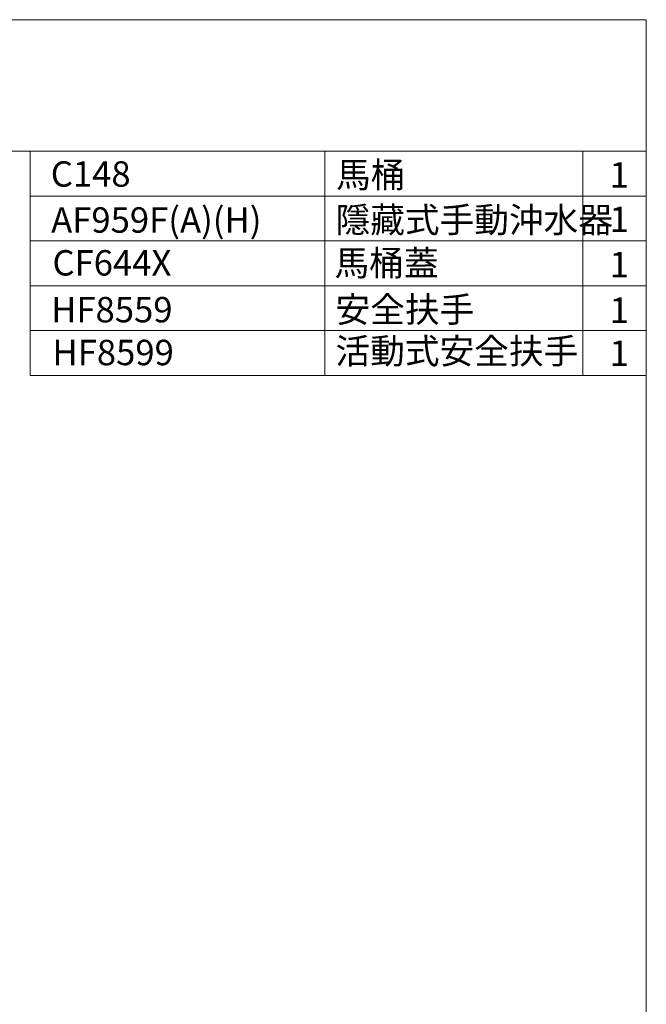
# Model space of a CAD drawing. Units: millimetres. Extents: x 11168 to 18156, y -2073 to 1369.
# Drawn here: x 17108 to 18156, y -280 to 1367 of the extents above; entities that cross this region are included whole.
import ezdxf

# ---------------------------------------------------------------- set-up
doc = ezdxf.new("R2010")
doc.units = ezdxf.units.MM
doc.header["$LTSCALE"] = 3
doc.layers.add('DIM', color=2, linetype='Continuous', lineweight=13)
doc.layers.add('FITTING', color=6, linetype='Continuous', lineweight=20)
doc.styles.add('AD', font='txt.shx', dxfattribs={"height": 40, "bigfont": 'chineset.shx'})

msp = doc.modelspace()

# ---------------------------------------------------------------- linework, layer by layer
at = {"layer": 'FITTING'}
for p, q in [((18156.16, 1367.47), (15656.16, 1367.47)), ((18156.16, -2072.53), (18156.16, 1367.47)), ((18156.16, 1147.47), (15656.16, 1147.47)), ((17126.16, 1147.47), (17126.16, 772.47)), ((17618.65, 1147.47), (17618.65, 772.47)), ((18050.23, 1147.47), (18050.23, 773.5)), ((18156.16, 1072.47), (17126.16, 1072.47)), ((18156.16, 997.47), (17126.16, 997.47)), ((18156.16, 922.47), (17126.16, 922.47)), ((18156.16, 922.47), (17126.16, 922.47)), ((18156.16, 847.47), (17126.16, 847.47)), ((18156.16, 772.47), (17126.16, 772.47))]:
    msp.add_line(p, q, dxfattribs=at)

# ---------------------------------------------------------------- texts
at = {"layer": 'DIM', "char_height": 42.5, "width": 1002.575, "attachment_point": 1, "style": 'AD'}
for s, insert in [('C148', (17160.43, 1130.63)), ('馬桶', (17637.5, 1129.17)), ('1', (18094.83, 1129.09)), ('AF959F(A)(H)', (17161.1, 1053.65)), ('隱藏式手動沖水器', (17636.53, 1053.87)), ('1', (18094.83, 1054.65)), ('CF644X', (17163.26, 981.98)), ('馬桶蓋{\\fU+5b8b体|b0|i0|c134|p2;}', (17634.93, 981.64)), ('1', (18094.83, 979.13)), ('安全扶手', (17636.53, 903.87)), ('HF8559', (17161.1, 903.65)), ('1', (18094.83, 902.77)), ('活動式安全扶手', (17636.53, 834.37)), ('HF8599', (17163.26, 831.98)), ('1', (18094.83, 830.78))]:
    msp.add_mtext(s, dxfattribs=dict(at, insert=insert))

doc.saveas('drawing.dxf')
